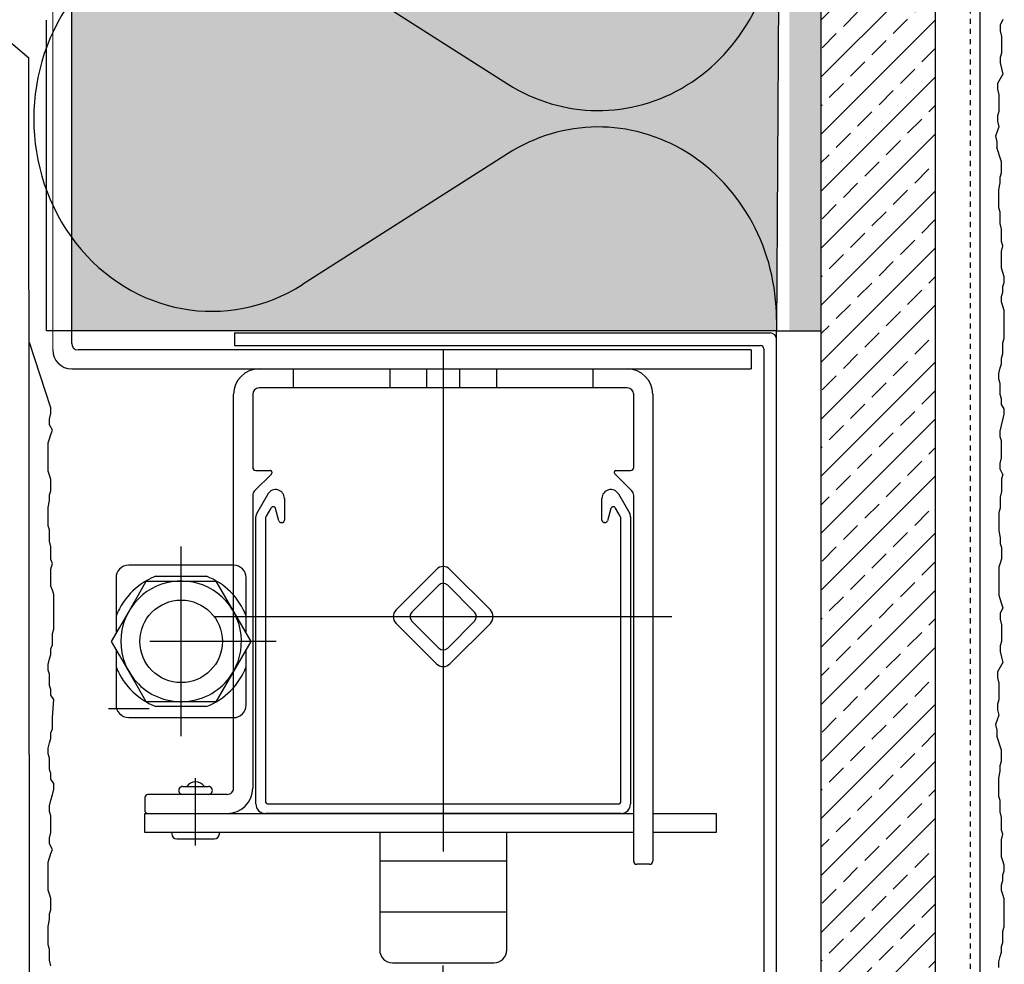
# Model space of a CAD drawing. Extents: x 4032 to 20160, y -15155 to -11490.
# Drawn here: x 19896 to 20051, y -14811 to -14662 of the extents above; entities that cross this region are included whole.
import ezdxf

# ---------------------------------------------------------------- set-up
doc = ezdxf.new("R2010")
doc.units = 0
doc.header["$LTSCALE"] = 0.1
for name, pattern in [('ACHSE', [18.5, 12, -3, 0.5, -3]), ('AUSGEZOGEN', [0]), ('MVS_STRICH', [48, 8, -8, 8, -8, 8, -8])]:
    doc.linetypes.add(name, pattern=pattern)
doc.layers.get('0').update_dxf_attribs({"linetype": 'CONTINUOUS'})
for name, color, linetype in [('ACHSEN', 1, 'ACHSE'), ('Armierung', 6, 'CONTINUOUS'), ('BEMASSUNG', 1, 'AUSGEZOGEN'), ('DÄMMUNG', 1, 'CONTINUOUS'), ('Putz', 6, 'CONTINUOUS'), ('SCHRAFFUR', 7, 'CONTINUOUS'), ('SICHTBARE', 7, 'CONTINUOUS')]:
    doc.layers.add(name, color=color, linetype=linetype)
doc.layers.add('Alsecco', color=7, linetype='AUSGEZOGEN', lineweight=18)

# ---------------------------------------------------------------- blocks, each defined once
blk = doc.blocks.new('DAEMM')
at = {"layer": 'DÄMMUNG'}
for p, q in [((0.2065, 0.362), (0.0435, 0.638)), ((0.4565, 0.638), (0.2935, 0.362))]:
    blk.add_line(p, q, dxfattribs=at)
for centre, radius, start, end in [((0.25, 0.76), 0.2398, 329.435, 210.565), ((-0.0001, 0.2399), 0.2399, 270.0152, 30.5802), ((0.5001, 0.2399), 0.2399, 149.4198, 269.9848)]:
    blk.add_arc(centre, radius, start, end, dxfattribs=at)

msp = doc.modelspace()

# ---------------------------------------------------------------- hatches: boundary and pattern name
at = {"layer": 'SCHRAFFUR', "linetype": 'Continuous'}
h = msp.add_hatch(color=71, dxfattribs=at)
h.dxf.hatch_style = 1
h.paths.add_polyline_path([(19904.11, -14711.44), (19904.11, -14555.42), (19900.11, -14555.42), (19900.11, -14393.64), (20017.11, -14393.64), (20015.11, -14711.44)])
h = msp.add_hatch(dxfattribs=at)
h.set_pattern_fill('HEX', color=252, scale=0.23, style=0)
h.set_pattern_definition([(0, (19433.4015, -66.0806), (0, 1.2648301), [0.73025, -1.4605]), (120, (19433.4015, -66.0806), (-1.095375, -0.63241505), [0.73025, -1.4605]), (60, (19434.1318, -66.0806), (-1.095375, 0.63241505), [0.73025, -1.4605])])
h.paths.add_polyline_path([(20022.11, -14394.44), (20017.11, -14393.64), (20017.11, -14711.44), (20022.11, -14711.44)])
at = {"layer": 'SICHTBARE', "linetype": 'Continuous', "lineweight": -3}
h = msp.add_hatch(dxfattribs=at)
h.set_pattern_fill('ANSI33', color=3, style=0)
h.set_pattern_definition([(45, (18516.9555, -66.0806), (-4.490128, 4.490128), []), (45, (18521.4456, -66.0806), (-4.490128, 4.490128), [3.175, -1.5875])])
h.paths.add_polyline_path([(20022.11, -14394.44), (20040.11, -14394.44), (20040.11, -14917.44), (20022.11, -14917.44)])

# ---------------------------------------------------------------- linework, layer by layer
at = {"color": 7, "linetype": 'Continuous'}
for p, q in [((20015.11, -14759.32), (20015.11, -14712.75)), ((20011.11, -14714.42), (19905.11, -14714.42)), ((20013.11, -14714.25), (20013.11, -14916.58)), ((19904.11, -14717.42), (20011.11, -14717.42)), ((20015.11, -14916.58), (20015.11, -14722.35))]:
    msp.add_line(p, q, dxfattribs=at)
at = {"layer": 'ACHSEN', "color": 1, "linetype": 'ACHSE'}
msp.add_line((19962.61, -15154.53), (19962.61, -14810.92), dxfattribs=at)
at = {"layer": 'Alsecco', "linetype": 'AUSGEZOGEN'}
msp.add_line((19901.16, -14555.42), (19901.11, -14714.42), dxfattribs=at)
at = {"layer": 'Armierung', "lineweight": -3}
for p in [(19890.35, -14662.5), (19897.53, -14919.37)]:
    msp.add_line(p, (19897.37, -14668.43), dxfattribs=at)
at = {"layer": 'BEMASSUNG', "color": 7, "linetype": 'Continuous'}
msp.add_line((19929.74, -14711.75), (19929.74, -14713.75), dxfattribs=at)
for centre, radius in [((20014.11, -14712.75), 1), ((20012.61, -14714.25), 0.5)]:
    msp.add_arc(centre, radius, 0, 90, dxfattribs=at)
at = {"layer": 'Putz', "color": 6, "linetype": 'AUSGEZOGEN', "lineweight": -3}
for p, q in [((20050.76, -14662.41), (20050.32, -14663.29)), ((20050.32, -14663.29), (20050.32, -14664.17)), ((20050.32, -14664.17), (20050.54, -14665.06)), ((20050.54, -14665.06), (20050.54, -14665.94)), ((20050.54, -14665.94), (20050.54, -14666.82)), ((20050.54, -14667.71), (20050.32, -14668.37)), ((20050.54, -14666.82), (20050.54, -14667.71)), ((20050.32, -14668.37), (20050.32, -14669.25)), ((20050.32, -14669.25), (20050.54, -14670.14)), ((20050.76, -14671.02), (20049.91, -14672.47)), ((20050.54, -14670.14), (20050.76, -14671.02)), ((20049.91, -14672.47), (20049.91, -14673.35)), ((20049.91, -14673.35), (20050.13, -14674.24)), ((20050.13, -14674.24), (20050.13, -14675.12)), ((20050.13, -14675.12), (20050.13, -14676)), ((20050.13, -14676.89), (20049.91, -14677.55)), ((20050.13, -14676), (20050.13, -14676.89)), ((20049.91, -14677.55), (20049.91, -14678.43)), ((20049.91, -14678.43), (20050.13, -14679.32)), ((20050.13, -14679.32), (20049.57, -14680.78)), ((20049.57, -14680.78), (20049.79, -14681.66)), ((20049.79, -14681.66), (20049.79, -14682.54)), ((20050.54, -14684.79), (20049.79, -14682.54)), ((20050.54, -14685.67), (20050.54, -14684.79)), ((20050.32, -14687.22), (20050.54, -14686.56)), ((20050.54, -14686.56), (20050.54, -14685.67)), ((20050.1, -14689.21), (20050.32, -14688.1)), ((20050.32, -14688.1), (20050.32, -14687.22)), ((20050.1, -14690.09), (20050.1, -14689.21)), ((20050.1, -14691.2), (20050.1, -14690.09)), ((20050.1, -14692.08), (20050.1, -14691.2)), ((20050.32, -14692.74), (20050.1, -14692.08)), ((20050.32, -14693.63), (20050.32, -14692.74)), ((20050.32, -14694.51), (20050.32, -14693.63)), ((20050.54, -14695.4), (20050.32, -14694.51)), ((20050.54, -14696.28), (20050.54, -14695.4)), ((20050.54, -14697.38), (20050.54, -14696.28)), ((20050.76, -14698.05), (20050.54, -14697.38)), ((20050.54, -14698.93), (20050.76, -14698.05)), ((20050.54, -14699.81), (20050.54, -14698.93)), ((20050.54, -14700.7), (20050.54, -14699.81)), ((20050.54, -14701.58), (20050.54, -14700.7)), ((20050.76, -14702.24), (20050.54, -14701.58)), ((20050.98, -14702.91), (20050.76, -14702.24)), ((20050.98, -14703.79), (20050.98, -14702.91)), ((20050.76, -14704.45), (20050.98, -14703.79)), ((20050.76, -14705.34), (20050.76, -14704.45)), ((20050.54, -14706), (20050.76, -14705.34)), ((20050.54, -14706.88), (20050.54, -14706)), ((20050.76, -14707.55), (20050.54, -14706.88)), ((20050.98, -14708.21), (20050.76, -14707.55)), ((20050.98, -14709.09), (20050.98, -14708.21)), ((20050.98, -14709.98), (20050.98, -14709.09)), ((20050.98, -14710.86), (20050.98, -14709.98)), ((20050.98, -14711.75), (20050.98, -14710.86)), ((20050.76, -14713.29), (20050.98, -14712.63)), ((20050.98, -14712.63), (20050.98, -14711.75)), ((19900.84, -14723.56), (19897.45, -14713.27)), ((20050.76, -14714.18), (20050.76, -14713.29)), ((20050.76, -14715.06), (20050.76, -14714.18)), ((20050.54, -14715.72), (20050.76, -14715.06)), ((20050.54, -14716.61), (20050.54, -14715.72)), ((20050.1, -14718.15), (20050.32, -14717.27)), ((20050.32, -14717.27), (20050.54, -14716.61)), ((20050.1, -14719.04), (20050.1, -14718.15)), ((20050.32, -14719.7), (20050.1, -14719.04)), ((20050.32, -14720.58), (20050.32, -14719.7)), ((20050.32, -14721.47), (20050.32, -14720.58)), ((20050.54, -14722.13), (20050.32, -14721.47)), ((20050.54, -14723.01), (20050.54, -14722.13)), ((19900.84, -14724.44), (19900.84, -14723.56)), ((20050.98, -14723.68), (20050.54, -14723.01)), ((20050.98, -14724.56), (20050.98, -14723.68)), ((19900.62, -14725.33), (19900.84, -14724.44)), ((19900.62, -14726.21), (19900.62, -14725.33)), ((20050.76, -14725.44), (20050.98, -14724.56)), ((19901.06, -14727.09), (19900.62, -14726.21)), ((20050.32, -14727.21), (20050.54, -14726.33)), ((20050.54, -14726.33), (20050.76, -14725.44)), ((19900.4, -14729.08), (19900.62, -14728.42)), ((19900.62, -14728.42), (19900.84, -14727.76)), ((19900.84, -14727.76), (19901.06, -14727.09)), ((20050.32, -14728.1), (20050.32, -14727.21)), ((20050.54, -14728.76), (20050.32, -14728.1)), ((19900.4, -14729.97), (19900.4, -14729.08)), ((19900.4, -14730.85), (19900.4, -14729.97)), ((20050.54, -14729.64), (20050.54, -14728.76)), ((20050.54, -14730.53), (20050.54, -14729.64)), ((19900.4, -14731.73), (19900.4, -14730.85)), ((20050.32, -14732.29), (20050.54, -14731.41)), ((20050.54, -14731.41), (20050.54, -14730.53)), ((19900.4, -14732.62), (19900.4, -14731.73)), ((19900.4, -14733.5), (19900.4, -14732.62)), ((20050.32, -14733.18), (20050.32, -14732.29)), ((19900.62, -14734.17), (19900.4, -14733.5)), ((19900.84, -14734.83), (19900.62, -14734.17)), ((20050.76, -14734.06), (20050.32, -14733.18)), ((20050.76, -14734.06), (20050.54, -14734.72)), ((19900.84, -14735.71), (19900.84, -14734.83)), ((19900.84, -14736.6), (19900.84, -14735.71)), ((20050.54, -14734.72), (20050.54, -14735.83)), ((20050.54, -14735.83), (20050.54, -14736.71)), ((19900.62, -14737.26), (19900.84, -14736.6)), ((19900.62, -14738.14), (19900.62, -14737.26)), ((20050.54, -14736.71), (20050.32, -14737.6)), ((20050.32, -14737.6), (20050.32, -14738.48)), ((19900.4, -14739.25), (19900.62, -14738.14)), ((19900.4, -14740.13), (19900.4, -14739.25)), ((20050.32, -14738.48), (20050.32, -14739.36)), ((19900.4, -14741.24), (19900.4, -14740.13)), ((20050.32, -14739.36), (20050.1, -14740.03)), ((20050.1, -14740.03), (20050.1, -14740.91)), ((19900.4, -14742.12), (19900.4, -14741.24)), ((19900.62, -14742.78), (19900.4, -14742.12)), ((20050.1, -14740.91), (20050.1, -14742.02)), ((20050.1, -14742.02), (20050.1, -14742.9)), ((19900.62, -14743.67), (19900.62, -14742.78)), ((19900.62, -14744.55), (19900.62, -14743.67)), ((20050.1, -14742.9), (20050.32, -14744)), ((19900.84, -14745.43), (19900.62, -14744.55)), ((19900.84, -14746.32), (19900.84, -14745.43)), ((20050.32, -14744), (20050.32, -14744.89)), ((20050.32, -14744.89), (20050.54, -14745.55)), ((19900.84, -14747.42), (19900.84, -14746.32)), ((20050.54, -14745.55), (20050.54, -14746.43)), ((20050.54, -14746.43), (20050.54, -14747.32)), ((19901.06, -14748.08), (19900.84, -14747.42)), ((19900.84, -14748.97), (19901.06, -14748.08)), ((20050.32, -14747.98), (20050.1, -14748.64)), ((20050.1, -14748.64), (20050.1, -14749.53)), ((20050.54, -14747.32), (20050.32, -14747.98)), ((19900.84, -14749.85), (19900.84, -14748.97)), ((19900.84, -14750.74), (19900.84, -14749.85)), ((20050.1, -14749.53), (20050.1, -14750.41)), ((19900.84, -14751.62), (19900.84, -14750.74)), ((19901.06, -14752.28), (19900.84, -14751.62)), ((20050.1, -14750.41), (20050.1, -14751.3)), ((20050.1, -14751.3), (20050.1, -14752.18)), ((19901.28, -14752.95), (19901.06, -14752.28)), ((19901.28, -14754), (19901.28, -14752.95)), ((20050.1, -14752.18), (20050.1, -14753.06)), ((20050.1, -14753.06), (20050.32, -14753.73)), ((19901.28, -14754.88), (19901.28, -14754)), ((20050.32, -14753.73), (20050.54, -14754.39)), ((20050.54, -14754.39), (20050.76, -14755.05)), ((19901.28, -14755.77), (19901.28, -14754.88)), ((19901.28, -14756.65), (19901.28, -14755.77)), ((20050.76, -14755.05), (20050.32, -14755.94)), ((20050.32, -14755.94), (20050.32, -14756.82)), ((19901.28, -14757.54), (19901.28, -14756.65)), ((19901.28, -14758.42), (19901.28, -14757.54)), ((20050.32, -14756.82), (20050.54, -14757.7)), ((20050.54, -14757.7), (20050.54, -14758.59)), ((19901.06, -14759.08), (19901.28, -14758.42)), ((19901.06, -14759.97), (19901.06, -14759.08)), ((20050.54, -14758.59), (20050.54, -14759.47)), ((20050.54, -14759.47), (20050.54, -14760.35)), ((19900.84, -14761.51), (19901.06, -14760.85)), ((19901.06, -14760.85), (19901.06, -14759.97)), ((20050.54, -14760.35), (20050.32, -14761.02)), ((20050.32, -14761.02), (20050.32, -14761.9)), ((19900.62, -14763.06), (19900.84, -14762.4)), ((19900.84, -14762.4), (19900.84, -14761.51)), ((20050.32, -14761.9), (20050.54, -14762.78)), ((19900.4, -14763.94), (19900.62, -14763.06)), ((19900.4, -14764.83), (19900.4, -14763.94)), ((20050.76, -14763.67), (20049.91, -14765.11)), ((20050.54, -14762.78), (20050.76, -14763.67)), ((19900.62, -14765.49), (19900.4, -14764.83)), ((19900.62, -14766.37), (19900.62, -14765.49)), ((20049.91, -14765.11), (20049.91, -14766)), ((19900.62, -14767.26), (19900.62, -14766.37)), ((19900.84, -14767.92), (19900.62, -14767.26)), ((20049.91, -14766), (20050.13, -14766.88)), ((20050.13, -14766.88), (20050.13, -14767.77)), ((19900.84, -14768.8), (19900.84, -14767.92)), ((19901.28, -14769.47), (19900.84, -14768.8)), ((20050.13, -14767.77), (20050.13, -14768.65)), ((20050.13, -14768.65), (20050.13, -14769.53)), ((19901.06, -14772.3), (19901.28, -14769.47)), ((20050.13, -14769.53), (20049.91, -14770.2)), ((20049.91, -14770.2), (20049.91, -14771.08)), ((20049.91, -14771.08), (20050.13, -14771.96)), ((19901.06, -14773.19), (19901.06, -14772.3)), ((19901.06, -14774.07), (19901.06, -14773.19)), ((20050.13, -14771.96), (20049.57, -14773.42)), ((20049.57, -14773.42), (20049.79, -14774.31)), ((19900.84, -14774.73), (19901.06, -14774.07)), ((19900.84, -14775.62), (19900.84, -14774.73)), ((20049.79, -14774.31), (20049.79, -14775.19)), ((19900.4, -14777.16), (19900.62, -14776.28)), ((19900.62, -14776.28), (19900.84, -14775.62)), ((20050.54, -14777.44), (20049.79, -14775.19)), ((19900.4, -14778.05), (19900.4, -14777.16)), ((19900.62, -14778.71), (19900.4, -14778.05)), ((20050.54, -14778.32), (20050.54, -14777.44)), ((19900.62, -14779.59), (19900.62, -14778.71)), ((19900.62, -14780.48), (19900.62, -14779.59)), ((20050.32, -14779.87), (20050.54, -14779.2)), ((20050.54, -14779.2), (20050.54, -14778.32)), ((19900.84, -14781.14), (19900.62, -14780.48)), ((19900.84, -14782.03), (19900.84, -14781.14)), ((20050.1, -14781.85), (20050.32, -14780.75)), ((20050.32, -14780.75), (20050.32, -14779.87)), ((19901.28, -14782.69), (19900.84, -14782.03)), ((19901.28, -14783.57), (19901.28, -14782.69)), ((20050.1, -14782.74), (20050.1, -14781.85)), ((20050.1, -14783.84), (20050.1, -14782.74)), ((19901.06, -14784.46), (19901.28, -14783.57)), ((20050.1, -14784.73), (20050.1, -14783.84)), ((19900.62, -14786.22), (19900.84, -14785.34)), ((19900.84, -14785.34), (19901.06, -14784.46)), ((20050.32, -14785.39), (20050.1, -14784.73)), ((20050.32, -14786.27), (20050.32, -14785.39)), ((19900.62, -14787.11), (19900.62, -14786.22)), ((19900.84, -14787.77), (19900.62, -14787.11)), ((20050.32, -14787.16), (20050.32, -14786.27)), ((20050.54, -14788.04), (20050.32, -14787.16)), ((19900.84, -14788.65), (19900.84, -14787.77)), ((19900.84, -14789.54), (19900.84, -14788.65)), ((20050.54, -14788.93), (20050.54, -14788.04)), ((20050.54, -14790.03), (20050.54, -14788.93)), ((19900.62, -14791.31), (19900.84, -14790.42)), ((19900.84, -14790.42), (19900.84, -14789.54)), ((20050.76, -14790.69), (20050.54, -14790.03)), ((19900.62, -14792.19), (19900.62, -14791.31)), ((20050.54, -14791.58), (20050.76, -14790.69)), ((20050.54, -14792.46), (20050.54, -14791.58)), ((19901.06, -14793.07), (19900.62, -14792.19)), ((19900.84, -14793.74), (19901.06, -14793.07)), ((20050.54, -14793.34), (20050.54, -14792.46)), ((20050.54, -14794.23), (20050.54, -14793.34)), ((19900.4, -14795.06), (19900.62, -14794.4)), ((19900.4, -14795.94), (19900.4, -14795.06)), ((19900.62, -14794.4), (19900.84, -14793.74)), ((20050.76, -14794.89), (20050.54, -14794.23)), ((20050.98, -14795.55), (20050.76, -14794.89)), ((19900.4, -14796.83), (19900.4, -14795.94)), ((20050.76, -14797.1), (20050.98, -14796.44)), ((20050.98, -14796.44), (20050.98, -14795.55)), ((19900.4, -14797.71), (19900.4, -14796.83)), ((19900.4, -14798.6), (19900.4, -14797.71)), ((20050.54, -14798.65), (20050.76, -14797.98)), ((20050.76, -14797.98), (20050.76, -14797.1)), ((19900.4, -14799.48), (19900.4, -14798.6)), ((19900.62, -14800.14), (19900.4, -14799.48)), ((20050.54, -14799.53), (20050.54, -14798.65)), ((20050.76, -14800.19), (20050.54, -14799.53)), ((19900.84, -14800.81), (19900.62, -14800.14)), ((19900.84, -14801.69), (19900.84, -14800.81)), ((20050.98, -14800.86), (20050.76, -14800.19)), ((20050.98, -14801.74), (20050.98, -14800.86)), ((19900.62, -14803.24), (19900.84, -14802.57)), ((19900.84, -14802.57), (19900.84, -14801.69)), ((20050.98, -14802.62), (20050.98, -14801.74)), ((20050.98, -14803.51), (20050.98, -14802.62)), ((19900.4, -14805.22), (19900.62, -14804.12)), ((19900.62, -14804.12), (19900.62, -14803.24)), ((20050.98, -14804.39), (20050.98, -14803.51)), ((20050.98, -14805.28), (20050.98, -14804.39)), ((19900.4, -14806.11), (19900.4, -14805.22)), ((20050.76, -14805.94), (20050.98, -14805.28)), ((20050.76, -14806.82), (20050.76, -14805.94)), ((19900.4, -14807.21), (19900.4, -14806.11)), ((19900.4, -14808.1), (19900.4, -14807.21)), ((20050.76, -14807.71), (20050.76, -14806.82)), ((19900.62, -14808.76), (19900.4, -14808.1)), ((19900.62, -14809.64), (19900.62, -14808.76)), ((20050.54, -14808.37), (20050.76, -14807.71)), ((20050.54, -14809.25), (20050.54, -14808.37)), ((19900.62, -14810.53), (19900.62, -14809.64)), ((19900.84, -14811.41), (19900.62, -14810.53)), ((20050.1, -14810.8), (20050.32, -14809.92)), ((20050.32, -14809.92), (20050.54, -14809.25)), ((20050.1, -14811.68), (20050.1, -14810.8))]:
    msp.add_line(p, q, dxfattribs=at)
at = {"layer": 'SCHRAFFUR', "color": 1, "linetype": 'Continuous'}
for p, q in [((19900.14, -14711.44), (19900.14, -14662.53)), ((20015.11, -14711.44), (19900.14, -14711.44))]:
    msp.add_line(p, q, dxfattribs=at)
at = {"layer": 'SICHTBARE', "color": 6, "linetype": 'MVS_STRICH'}
msp.add_line((20045.61, -14099.08), (20045.61, -14916.08), dxfattribs=at)
at = {"layer": 'SICHTBARE', "color": 6, "linetype": 'Continuous'}
msp.add_line((20047.11, -14099.08), (20047.11, -14926.37), dxfattribs=at)
at = {"layer": 'SICHTBARE', "color": 1, "linetype": 'Continuous'}
for p, q in [((20017.11, -14393.64), (20015.11, -14711.44)), ((20015.11, -14841.45), (20015.11, -14711.44)), ((20015.11, -14711.44), (20022.11, -14711.44))]:
    msp.add_line(p, q, dxfattribs=at)
at = {"layer": 'SICHTBARE', "color": 7, "linetype": 'Continuous'}
for p, q in [((20022.11, -14394.44), (20022.11, -14917.44)), ((20040.11, -14394.44), (20040.11, -14917.44)), ((19904.11, -14713.42), (19904.11, -14555.42)), ((19929.74, -14711.75), (20014.11, -14711.75)), ((19929.74, -14713.75), (20012.61, -14713.75)), ((19962.61, -14714.42), (19962.61, -14793.42)), ((20011.11, -14714.42), (20011.11, -14717.42)), ((19933.61, -14717.42), (19991.61, -14717.42)), ((19939.01, -14720.42), (19939.01, -14717.42)), ((19954.21, -14717.42), (19954.21, -14720.42)), ((19960.01, -14720.42), (19960.01, -14717.42)), ((19965.21, -14720.42), (19965.21, -14717.42)), ((19971.01, -14717.42), (19971.01, -14720.42)), ((19986.21, -14720.42), (19986.21, -14717.42)), ((19991.61, -14720.42), (19933.61, -14720.42)), ((19929.61, -14783.42), (19929.61, -14721.42)), ((19932.61, -14721.42), (19932.61, -14732.92)), ((19992.61, -14732.92), (19992.61, -14721.42)), ((19995.61, -14721.42), (19995.61, -14794.92)), ((19933.11, -14733.42), (19935.41, -14733.42)), ((19935.61, -14733.62), (19935.61, -14733.84)), ((19989.61, -14733.84), (19989.61, -14733.62)), ((19989.81, -14733.42), (19992.11, -14733.42)), ((19932.61, -14737.33), (19932.61, -14783.42)), ((19992.61, -14794.92), (19992.61, -14737.33)), ((19933.11, -14785.92), (19933.11, -14740.69)), ((19992.11, -14740.69), (19992.11, -14785.92)), ((19934.61, -14741.09), (19934.61, -14785.42)), ((19990.61, -14785.42), (19990.61, -14741.09)), ((19921.34, -14775.27), (19921.34, -14745.37)), ((19914.61, -14748.32), (19913.09, -14748.32)), ((19929.61, -14748.32), (19914.61, -14748.32)), ((19917.35, -14750.07), (19925.33, -14750.07)), ((19955.19, -14755.36), (19961.55, -14748.99)), ((19963.67, -14748.99), (19970.04, -14755.36)), ((19911.09, -14750.32), (19911.09, -14759.08)), ((19914.61, -14752.97), (19915.85, -14750.82)), ((19915.85, -14750.82), (19926.82, -14750.82)), ((19926.82, -14750.82), (19932.31, -14760.32)), ((19931.59, -14759.08), (19931.59, -14750.32)), ((19957.66, -14755.71), (19961.9, -14751.47)), ((19963.32, -14751.47), (19967.56, -14755.71)), ((19911.61, -14758.17), (19914.61, -14752.97)), ((19926.61, -14756.42), (19998.61, -14756.42)), ((19942.61, -14756.42), (19982.61, -14756.42)), ((19961.55, -14763.84), (19955.19, -14757.48)), ((19961.9, -14761.37), (19957.66, -14757.13)), ((19967.56, -14757.13), (19963.32, -14761.37)), ((19970.04, -14757.48), (19963.67, -14763.84)), ((19910.37, -14760.32), (19911.61, -14758.17)), ((19911.61, -14762.47), (19910.37, -14760.32)), ((19936.29, -14760.32), (19916.39, -14760.32)), ((19932.31, -14760.32), (19926.82, -14769.82)), ((19911.09, -14761.57), (19911.09, -14770.32)), ((19914.61, -14767.67), (19911.61, -14762.47)), ((19931.59, -14770.32), (19931.59, -14761.57)), ((19915.85, -14769.82), (19914.61, -14767.67)), ((19926.82, -14769.82), (19915.85, -14769.82)), ((19916.31, -14770.92), (19909.91, -14770.92)), ((19925.33, -14770.57), (19917.35, -14770.57)), ((19913.09, -14772.32), (19914.61, -14772.32)), ((19914.61, -14772.32), (19929.59, -14772.32)), ((19923.61, -14792.48), (19923.61, -14781.84)), ((19921.59, -14783.17), (19925.64, -14783.17)), ((19915.61, -14784.92), (19915.61, -14786.92)), ((19928.61, -14784.42), (19916.11, -14784.42)), ((19925.64, -14784.42), (19921.59, -14784.42)), ((19935.11, -14785.92), (19990.11, -14785.92)), ((19915.61, -14787.42), (19992.61, -14787.42)), ((19915.61, -14790.42), (19915.61, -14787.42)), ((19990.61, -14787.42), (19934.61, -14787.42)), ((19995.61, -14787.42), (20005.61, -14787.42)), ((20005.61, -14787.42), (20005.61, -14790.42)), ((19992.61, -14790.42), (19915.61, -14790.42)), ((19919.86, -14790.42), (19919.86, -14790.62)), ((19927.36, -14790.62), (19927.36, -14790.42)), ((19952.61, -14790.42), (19952.61, -14808.92)), ((19972.61, -14808.92), (19972.61, -14790.42)), ((20005.61, -14790.42), (19995.61, -14790.42)), ((19920.66, -14791.42), (19926.56, -14791.42)), ((19972.61, -14794.92), (19952.61, -14794.92)), ((19995.11, -14795.42), (19993.11, -14795.42)), ((19952.61, -14802.92), (19972.61, -14802.92)), ((19954.61, -14810.92), (19970.61, -14810.92))]:
    msp.add_line(p, q, dxfattribs=at)
at = {"layer": 'SICHTBARE', "color": 140, "linetype": 'Continuous'}
for p, q in [((19935.55, -14733.98), (19932.9, -14736.63)), ((19992.32, -14736.63), (19989.67, -14733.98)), ((19933.25, -14740.19), (19935.02, -14737.11)), ((19990.2, -14737.11), (19991.98, -14740.19)), ((19935.49, -14739.32), (19934.75, -14740.59)), ((19937.61, -14737.81), (19937.61, -14741.22)), ((19987.61, -14741.22), (19987.61, -14737.81)), ((19990.47, -14740.59), (19989.73, -14739.32)), ((19936.73, -14741.32), (19936.22, -14739.41)), ((19989, -14739.41), (19988.49, -14741.32)), ((19937.21, -14741.62), (19937.12, -14741.62)), ((19988.1, -14741.62), (19988.01, -14741.62))]:
    msp.add_line(p, q, dxfattribs=at)
at = {"layer": 'SICHTBARE', "color": 7, "linetype": 'Continuous'}
msp.add_circle((19921.34, -14760.32), 6.5, dxfattribs=at)
for centre, radius, start, end in [((19904.11, -14714.42), 3, 180, 270), ((19905.11, -14713.42), 1, 180, 270), ((19933.61, -14721.42), 4, 90, 180), ((19991.61, -14721.42), 4, 0, 90), ((19933.61, -14721.42), 1, 90.0001, 180), ((19991.61, -14721.42), 1, 0, 90.0001), ((19933.11, -14732.92), 0.5, 180, 269.9998), ((19992.11, -14732.92), 0.5, 270, 0), ((19935.41, -14733.62), 0.2, 0.0003, 90.0005), ((19935.41, -14733.84), 0.2, 314.9989, 0.0004), ((19989.81, -14733.62), 0.2, 90, 179.9997), ((19989.81, -14733.84), 0.2, 179.9994, 225), ((19913.09, -14750.32), 2, 90, 137.5999), ((19929.59, -14750.32), 2, 0, 90), ((19962.61, -14750.05), 1.5, 45, 135), ((19913.09, -14750.32), 2, 137.5999, 180), ((19921.34, -14760.32), 11, 111.28, 127.7007), ((19921.34, -14760.32), 11, 21.2799, 68.72), ((19921.34, -14760.32), 11, 127.7007, 152.1611), ((19921.34, -14760.32), 9.5, 330, 135.0802), ((19962.61, -14752.18), 1, 45, 135), ((19921.34, -14760.32), 9.5, 135.0802, 224.9198), ((19921.34, -14760.32), 11, 152.1611, 158.72), ((19956.25, -14756.42), 1.5, 135, 225), ((19958.37, -14756.42), 1, 135, 225), ((19966.85, -14756.42), 1, 315, 44.9999), ((19968.98, -14756.42), 1.5, 315, 45), ((19962.61, -14760.66), 1, 225, 315), ((19962.61, -14762.78), 1.5, 225.0001, 315), ((19921.34, -14760.32), 11, 201.28, 207.8389), ((19921.34, -14760.32), 11, 207.8389, 232.2993), ((19921.34, -14760.32), 9.5, 224.9198, 330), ((19921.34, -14760.32), 11, 291.28, 338.7201), ((19913.09, -14770.32), 2, 180, 222.4001), ((19921.34, -14760.32), 11, 232.2993, 248.72), ((19929.59, -14770.32), 2, 270, 0), ((19913.09, -14770.32), 2, 222.4001, 270), ((19923.61, -14784.07), 1.65, 33.0557, 146.9443), ((19921.59, -14783.79), 0.625, 89.9998, 270.0002), ((19925.64, -14783.79), 0.625, 269.9998, 90.0002), ((19928.61, -14783.42), 1, 270, 0.0001), ((19928.61, -14783.42), 4, 270, 0), ((19916.11, -14784.92), 0.5, 90, 180), ((19935.11, -14785.42), 0.5, 180, 270), ((19990.11, -14785.42), 0.5, 270, 0), ((19916.11, -14786.92), 0.5, 179.9998, 270), ((19934.61, -14785.92), 1.5, 180, 270), ((19990.61, -14785.92), 1.5, 270, 0), ((19920.66, -14790.62), 0.8, 180, 269.9998), ((19926.56, -14790.62), 0.8, 270, 0), ((19993.11, -14794.92), 0.5, 179.9997, 270), ((19995.11, -14794.92), 0.5, 270, 0), ((19954.61, -14808.92), 2, 180, 270), ((19970.61, -14808.92), 2, 270, 0)]:
    msp.add_arc(centre, radius, start, end, dxfattribs=at)
at = {"layer": 'SICHTBARE', "color": 140, "linetype": 'Continuous'}
for centre, radius, start, end in [((19933.61, -14737.33), 1, 135, 180), ((19936.22, -14737.81), 1.39, 360, 150), ((19989, -14737.81), 1.39, 30, 180.0001), ((19991.61, -14737.33), 1, 0.0001, 45), ((19935.84, -14739.52), 0.399, 15, 149.8273), ((19989.39, -14739.52), 0.399, 30.1727, 165), ((19934.11, -14740.69), 1, 150, 179.9999), ((19935.61, -14741.09), 1, 149.7319, 179.9998), ((19989.61, -14741.09), 1, 0.0002, 30.2681), ((19991.11, -14740.69), 1, 0.0001, 30), ((19937.12, -14741.22), 0.4, 195, 270), ((19937.21, -14741.22), 0.4, 270, 0), ((19988.01, -14741.22), 0.4, 180, 270), ((19988.1, -14741.22), 0.4, 270, 345)]:
    msp.add_arc(centre, radius, start, end, dxfattribs=at)

# ---------------------------------------------------------------- block references
at = {"layer": 'BEMASSUNG', "color": 3, "linetype": 'Continuous', "xscale": 126.4, "yscale": 117, "zscale": 126.4, "rotation": 90}
msp.add_blockref('DAEMM', (20015.11, -14709.64), dxfattribs=at)

doc.saveas('drawing.dxf')
